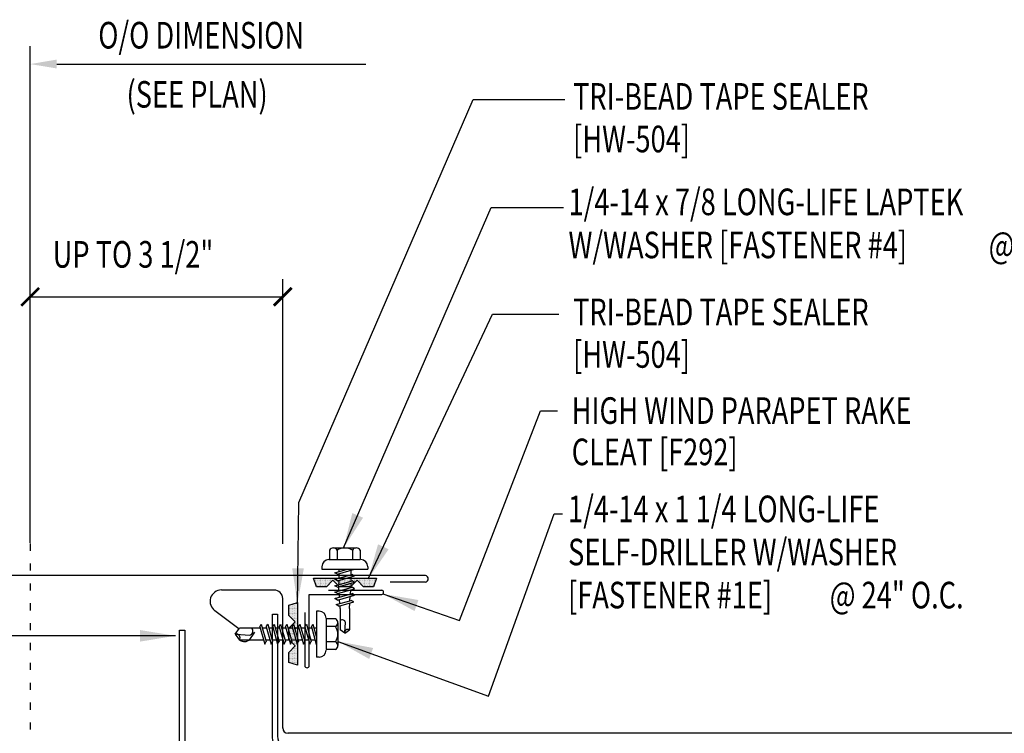
# Model space of a CAD drawing. Units: inches. Extents: x 3.9 to 44.8, y 11.1 to 38.9.
# Drawn here: x 17 to 30.9, y 28.8 to 38.9 of the extents above; entities that cross this region are included whole.
import ezdxf

# ---------------------------------------------------------------- set-up
doc = ezdxf.new("R2010")
doc.units = ezdxf.units.IN
doc.header["$MEASUREMENT"] = 0
doc.linetypes.add('ACAD_ISO07W100', pattern=[3, 0, -3])
for name, color, linetype in [('DIM', 2, 'Continuous'), ('FASTENER', 9, 'Continuous'), ('PANEL', 11, 'Continuous'), ('STLA', 10, 'Continuous'), ('TAPE', 8, 'Continuous'), ('TEXT', 2, 'Continuous'), ('TRIM', 6, 'Continuous')]:
    doc.layers.add(name, color=color, linetype=linetype)
doc.styles.add('TEXT1', font='ROMANS.shx', dxfattribs={"width": 0.75, "height": 0.375})
doc.dimstyles.new('DETAIL$7$7', dxfattribs={"dimscale": 4, "dimtxt": 0.375, "dimasz": 0.125, "dimexe": 0.0625, "dimexo": 0.125, "dimgap": 0.0625, "dimtad": 1, "dimdec": 4, "dimzin": 3, "dimdsep": 46, "dimlunit": 4, "dimtxsty": 'TEXT1', "dimblk": 'ARCHTICK', "dimcen": 0.0625, "dimclrd": 7, "dimclre": 7, "dimclrt": 2, "dimadec": 0, "dimazin": 0, "dimtfac": 0.59375, "dimtdec": 4, "dimtmove": 2, "dimatfit": 3, "dimfxl": 0, "dimfrac": 2, "dimtolj": 1, "dimtzin": 3, "dimarcsym": 0})

# ---------------------------------------------------------------- blocks, each defined once
blk = doc.blocks.new('*X2')
at = {"color": 0}
for p, q in [((-0.422, 0.141), (-0.422, 0.141)), ((-0.398, 0.141), (-0.398, 0.141)), ((-0.375, 0.141), (-0.375, 0.141)), ((-0.352, 0.141), (-0.352, 0.141)), ((-0.328, 0.141), (-0.328, 0.141)), ((-0.305, 0.141), (-0.305, 0.141)), ((-0.281, 0.141), (-0.281, 0.141)), ((-0.258, 0.141), (-0.258, 0.141)), ((-0.234, 0.141), (-0.234, 0.141)), ((-0.211, 0.141), (-0.211, 0.141)), ((-0.188, 0.141), (-0.188, 0.141)), ((-0.164, 0.141), (-0.164, 0.141)), ((-0.141, 0.141), (-0.141, 0.141)), ((-0.117, 0.141), (-0.117, 0.141)), ((-0.094, 0.141), (-0.094, 0.141)), ((-0.07, 0.141), (-0.07, 0.141)), ((-0.047, 0.141), (-0.047, 0.141)), ((-0.023, 0.141), (-0.023, 0.141)), ((0, 0.141), (0, 0.141)), ((0.023, 0.141), (0.023, 0.141)), ((0.047, 0.141), (0.047, 0.141)), ((0.07, 0.141), (0.07, 0.141)), ((0.094, 0.141), (0.094, 0.141)), ((0.117, 0.141), (0.117, 0.141)), ((0.141, 0.141), (0.141, 0.141)), ((0.164, 0.141), (0.164, 0.141)), ((0.188, 0.141), (0.188, 0.141)), ((0.211, 0.141), (0.211, 0.141)), ((0.234, 0.141), (0.234, 0.141)), ((0.258, 0.141), (0.258, 0.141)), ((0.281, 0.141), (0.281, 0.141)), ((0.305, 0.141), (0.305, 0.141)), ((0.328, 0.141), (0.328, 0.141)), ((0.352, 0.141), (0.352, 0.141)), ((0.375, 0.141), (0.375, 0.141)), ((0.398, 0.141), (0.398, 0.141)), ((0.422, 0.141), (0.422, 0.141)), ((-0.434, 0.135), (-0.434, 0.135)), ((-0.434, 0.123), (-0.434, 0.123)), ((-0.422, 0.129), (-0.422, 0.129)), ((-0.422, 0.117), (-0.422, 0.117)), ((-0.422, 0.105), (-0.422, 0.105)), ((-0.422, 0.094), (-0.422, 0.094)), ((-0.422, 0.082), (-0.422, 0.082)), ((-0.41, 0.135), (-0.41, 0.135)), ((-0.41, 0.123), (-0.41, 0.123)), ((-0.41, 0.111), (-0.41, 0.111)), ((-0.41, 0.1), (-0.41, 0.1)), ((-0.41, 0.088), (-0.41, 0.088)), ((-0.41, 0.076), (-0.41, 0.076)), ((-0.41, 0.064), (-0.41, 0.064)), ((-0.41, 0.053), (-0.41, 0.053)), ((-0.41, 0.041), (-0.41, 0.041)), ((-0.398, 0.129), (-0.398, 0.129)), ((-0.398, 0.117), (-0.398, 0.117)), ((-0.398, 0.105), (-0.398, 0.105)), ((-0.398, 0.094), (-0.398, 0.094)), ((-0.398, 0.082), (-0.398, 0.082)), ((-0.398, 0.07), (-0.398, 0.07)), ((-0.398, 0.059), (-0.398, 0.059)), ((-0.398, 0.047), (-0.398, 0.047)), ((-0.398, 0.035), (-0.398, 0.035)), ((-0.398, 0.023), (-0.398, 0.023)), ((-0.387, 0.135), (-0.387, 0.135)), ((-0.387, 0.123), (-0.387, 0.123)), ((-0.387, 0.111), (-0.387, 0.111)), ((-0.387, 0.1), (-0.387, 0.1)), ((-0.387, 0.088), (-0.387, 0.088)), ((-0.387, 0.076), (-0.387, 0.076)), ((-0.387, 0.064), (-0.387, 0.064)), ((-0.387, 0.053), (-0.387, 0.053)), ((-0.387, 0.041), (-0.387, 0.041)), ((-0.387, 0.029), (-0.387, 0.029)), ((-0.375, 0.129), (-0.375, 0.129)), ((-0.375, 0.117), (-0.375, 0.117)), ((-0.375, 0.105), (-0.375, 0.105)), ((-0.375, 0.094), (-0.375, 0.094)), ((-0.375, 0.082), (-0.375, 0.082)), ((-0.375, 0.07), (-0.375, 0.07)), ((-0.375, 0.059), (-0.375, 0.059)), ((-0.375, 0.047), (-0.375, 0.047)), ((-0.375, 0.035), (-0.375, 0.035)), ((-0.375, 0.023), (-0.375, 0.023)), ((-0.363, 0.135), (-0.363, 0.135)), ((-0.363, 0.123), (-0.363, 0.123)), ((-0.363, 0.111), (-0.363, 0.111)), ((-0.363, 0.1), (-0.363, 0.1)), ((-0.363, 0.088), (-0.363, 0.088)), ((-0.363, 0.076), (-0.363, 0.076)), ((-0.363, 0.064), (-0.363, 0.064)), ((-0.363, 0.053), (-0.363, 0.053)), ((-0.363, 0.041), (-0.363, 0.041)), ((-0.363, 0.029), (-0.363, 0.029)), ((-0.352, 0.129), (-0.352, 0.129)), ((-0.352, 0.117), (-0.352, 0.117)), ((-0.352, 0.105), (-0.352, 0.105)), ((-0.352, 0.094), (-0.352, 0.094)), ((-0.352, 0.082), (-0.352, 0.082)), ((-0.352, 0.07), (-0.352, 0.07)), ((-0.352, 0.059), (-0.352, 0.059)), ((-0.352, 0.047), (-0.352, 0.047)), ((-0.352, 0.035), (-0.352, 0.035)), ((-0.352, 0.023), (-0.352, 0.023)), ((-0.34, 0.135), (-0.34, 0.135)), ((-0.34, 0.123), (-0.34, 0.123)), ((-0.34, 0.111), (-0.34, 0.111)), ((-0.34, 0.1), (-0.34, 0.1)), ((-0.34, 0.088), (-0.34, 0.088)), ((-0.34, 0.076), (-0.34, 0.076)), ((-0.34, 0.064), (-0.34, 0.064)), ((-0.34, 0.053), (-0.34, 0.053)), ((-0.34, 0.041), (-0.34, 0.041)), ((-0.34, 0.029), (-0.34, 0.029)), ((-0.328, 0.129), (-0.328, 0.129)), ((-0.328, 0.117), (-0.328, 0.117)), ((-0.328, 0.105), (-0.328, 0.105)), ((-0.328, 0.094), (-0.328, 0.094)), ((-0.328, 0.082), (-0.328, 0.082)), ((-0.328, 0.07), (-0.328, 0.07)), ((-0.328, 0.059), (-0.328, 0.059)), ((-0.328, 0.047), (-0.328, 0.047)), ((-0.328, 0.035), (-0.328, 0.035)), ((-0.328, 0.023), (-0.328, 0.023)), ((-0.316, 0.135), (-0.316, 0.135)), ((-0.316, 0.123), (-0.316, 0.123)), ((-0.316, 0.111), (-0.316, 0.111)), ((-0.316, 0.1), (-0.316, 0.1)), ((-0.316, 0.088), (-0.316, 0.088)), ((-0.316, 0.076), (-0.316, 0.076)), ((-0.316, 0.064), (-0.316, 0.064)), ((-0.316, 0.053), (-0.316, 0.053)), ((-0.316, 0.041), (-0.316, 0.041)), ((-0.316, 0.029), (-0.316, 0.029)), ((-0.305, 0.129), (-0.305, 0.129)), ((-0.305, 0.117), (-0.305, 0.117)), ((-0.305, 0.105), (-0.305, 0.105)), ((-0.305, 0.094), (-0.305, 0.094)), ((-0.305, 0.082), (-0.305, 0.082)), ((-0.305, 0.07), (-0.305, 0.07)), ((-0.305, 0.059), (-0.305, 0.059)), ((-0.305, 0.047), (-0.305, 0.047)), ((-0.305, 0.035), (-0.305, 0.035)), ((-0.305, 0.023), (-0.305, 0.023)), ((-0.293, 0.135), (-0.293, 0.135)), ((-0.293, 0.123), (-0.293, 0.123)), ((-0.293, 0.111), (-0.293, 0.111)), ((-0.293, 0.1), (-0.293, 0.1)), ((-0.293, 0.088), (-0.293, 0.088)), ((-0.293, 0.076), (-0.293, 0.076)), ((-0.293, 0.064), (-0.293, 0.064)), ((-0.293, 0.053), (-0.293, 0.053)), ((-0.293, 0.041), (-0.293, 0.041)), ((-0.293, 0.029), (-0.293, 0.029)), ((-0.281, 0.129), (-0.281, 0.129)), ((-0.281, 0.117), (-0.281, 0.117)), ((-0.281, 0.105), (-0.281, 0.105)), ((-0.281, 0.094), (-0.281, 0.094)), ((-0.281, 0.082), (-0.281, 0.082)), ((-0.281, 0.07), (-0.281, 0.07)), ((-0.281, 0.059), (-0.281, 0.059)), ((-0.281, 0.047), (-0.281, 0.047)), ((-0.281, 0.035), (-0.281, 0.035)), ((-0.281, 0.023), (-0.281, 0.023)), ((-0.27, 0.135), (-0.27, 0.135)), ((-0.27, 0.123), (-0.27, 0.123)), ((-0.27, 0.111), (-0.27, 0.111)), ((-0.27, 0.1), (-0.27, 0.1)), ((-0.27, 0.088), (-0.27, 0.088)), ((-0.27, 0.076), (-0.27, 0.076)), ((-0.27, 0.064), (-0.27, 0.064)), ((-0.27, 0.053), (-0.27, 0.053)), ((-0.27, 0.041), (-0.27, 0.041)), ((-0.27, 0.029), (-0.27, 0.029)), ((-0.258, 0.129), (-0.258, 0.129)), ((-0.258, 0.117), (-0.258, 0.117)), ((-0.258, 0.105), (-0.258, 0.105)), ((-0.258, 0.094), (-0.258, 0.094)), ((-0.258, 0.082), (-0.258, 0.082)), ((-0.258, 0.07), (-0.258, 0.07)), ((-0.258, 0.059), (-0.258, 0.059)), ((-0.258, 0.047), (-0.258, 0.047)), ((-0.258, 0.035), (-0.258, 0.035)), ((-0.258, 0.023), (-0.258, 0.023)), ((-0.246, 0.135), (-0.246, 0.135)), ((-0.246, 0.123), (-0.246, 0.123)), ((-0.246, 0.111), (-0.246, 0.111)), ((-0.246, 0.1), (-0.246, 0.1)), ((-0.246, 0.088), (-0.246, 0.088)), ((-0.246, 0.076), (-0.246, 0.076)), ((-0.246, 0.064), (-0.246, 0.064)), ((-0.246, 0.053), (-0.246, 0.053)), ((-0.246, 0.041), (-0.246, 0.041)), ((-0.234, 0.129), (-0.234, 0.129)), ((-0.234, 0.117), (-0.234, 0.117)), ((-0.234, 0.105), (-0.234, 0.105)), ((-0.234, 0.094), (-0.234, 0.094)), ((-0.234, 0.082), (-0.234, 0.082)), ((-0.234, 0.07), (-0.234, 0.07)), ((-0.234, 0.059), (-0.234, 0.059)), ((-0.234, 0.047), (-0.234, 0.047)), ((-0.223, 0.135), (-0.223, 0.135)), ((-0.223, 0.123), (-0.223, 0.123)), ((-0.223, 0.111), (-0.223, 0.111)), ((-0.223, 0.1), (-0.223, 0.1)), ((-0.223, 0.088), (-0.223, 0.088)), ((-0.223, 0.076), (-0.223, 0.076)), ((-0.223, 0.064), (-0.223, 0.064)), ((-0.211, 0.129), (-0.211, 0.129)), ((-0.211, 0.117), (-0.211, 0.117)), ((-0.211, 0.105), (-0.211, 0.105)), ((-0.211, 0.094), (-0.211, 0.094)), ((-0.211, 0.082), (-0.211, 0.082)), ((-0.211, 0.07), (-0.211, 0.07)), ((-0.199, 0.135), (-0.199, 0.135)), ((-0.199, 0.123), (-0.199, 0.123)), ((-0.199, 0.111), (-0.199, 0.111)), ((-0.199, 0.1), (-0.199, 0.1)), ((-0.199, 0.088), (-0.199, 0.088)), ((-0.188, 0.129), (-0.188, 0.129)), ((-0.188, 0.117), (-0.188, 0.117)), ((-0.188, 0.105), (-0.188, 0.105)), ((-0.188, 0.094), (-0.188, 0.094)), ((-0.176, 0.135), (-0.176, 0.135)), ((-0.176, 0.123), (-0.176, 0.123)), ((-0.176, 0.111), (-0.176, 0.111)), ((-0.164, 0.129), (-0.164, 0.129)), ((-0.164, 0.117), (-0.164, 0.117)), ((-0.164, 0.105), (-0.164, 0.105)), ((-0.152, 0.135), (-0.152, 0.135)), ((-0.152, 0.123), (-0.152, 0.123)), ((-0.152, 0.111), (-0.152, 0.111)), ((-0.152, 0.1), (-0.152, 0.1)), ((-0.141, 0.129), (-0.141, 0.129)), ((-0.141, 0.117), (-0.141, 0.117)), ((-0.141, 0.105), (-0.141, 0.105)), ((-0.141, 0.094), (-0.141, 0.094)), ((-0.141, 0.082), (-0.141, 0.082)), ((-0.129, 0.135), (-0.129, 0.135)), ((-0.129, 0.123), (-0.129, 0.123)), ((-0.129, 0.111), (-0.129, 0.111)), ((-0.129, 0.1), (-0.129, 0.1)), ((-0.129, 0.088), (-0.129, 0.088)), ((-0.129, 0.076), (-0.129, 0.076)), ((-0.117, 0.129), (-0.117, 0.129)), ((-0.117, 0.117), (-0.117, 0.117)), ((-0.117, 0.105), (-0.117, 0.105)), ((-0.117, 0.094), (-0.117, 0.094)), ((-0.117, 0.082), (-0.117, 0.082)), ((-0.117, 0.07), (-0.117, 0.07)), ((-0.117, 0.059), (-0.117, 0.059)), ((-0.105, 0.135), (-0.105, 0.135)), ((-0.105, 0.123), (-0.105, 0.123)), ((-0.105, 0.111), (-0.105, 0.111)), ((-0.105, 0.1), (-0.105, 0.1)), ((-0.105, 0.088), (-0.105, 0.088)), ((-0.105, 0.076), (-0.105, 0.076)), ((-0.105, 0.064), (-0.105, 0.064)), ((-0.105, 0.053), (-0.105, 0.053)), ((-0.094, 0.129), (-0.094, 0.129)), ((-0.094, 0.117), (-0.094, 0.117)), ((-0.094, 0.105), (-0.094, 0.105)), ((-0.094, 0.094), (-0.094, 0.094)), ((-0.094, 0.082), (-0.094, 0.082)), ((-0.094, 0.07), (-0.094, 0.07)), ((-0.094, 0.059), (-0.094, 0.059)), ((-0.094, 0.047), (-0.094, 0.047)), ((-0.094, 0.035), (-0.094, 0.035)), ((-0.082, 0.135), (-0.082, 0.135)), ((-0.082, 0.123), (-0.082, 0.123)), ((-0.082, 0.111), (-0.082, 0.111)), ((-0.082, 0.1), (-0.082, 0.1)), ((-0.082, 0.088), (-0.082, 0.088)), ((-0.082, 0.076), (-0.082, 0.076)), ((-0.082, 0.064), (-0.082, 0.064)), ((-0.082, 0.053), (-0.082, 0.053)), ((-0.082, 0.041), (-0.082, 0.041)), ((-0.082, 0.029), (-0.082, 0.029)), ((-0.07, 0.129), (-0.07, 0.129)), ((-0.07, 0.117), (-0.07, 0.117)), ((-0.07, 0.105), (-0.07, 0.105)), ((-0.07, 0.094), (-0.07, 0.094)), ((-0.07, 0.082), (-0.07, 0.082)), ((-0.07, 0.07), (-0.07, 0.07)), ((-0.07, 0.059), (-0.07, 0.059)), ((-0.07, 0.047), (-0.07, 0.047)), ((-0.07, 0.035), (-0.07, 0.035)), ((-0.07, 0.023), (-0.07, 0.023)), ((-0.059, 0.135), (-0.059, 0.135)), ((-0.059, 0.123), (-0.059, 0.123)), ((-0.059, 0.111), (-0.059, 0.111)), ((-0.059, 0.1), (-0.059, 0.1)), ((-0.059, 0.088), (-0.059, 0.088)), ((-0.059, 0.076), (-0.059, 0.076)), ((-0.059, 0.064), (-0.059, 0.064)), ((-0.059, 0.053), (-0.059, 0.053)), ((-0.059, 0.041), (-0.059, 0.041)), ((-0.059, 0.029), (-0.059, 0.029)), ((-0.047, 0.129), (-0.047, 0.129)), ((-0.047, 0.117), (-0.047, 0.117)), ((-0.047, 0.105), (-0.047, 0.105)), ((-0.047, 0.094), (-0.047, 0.094)), ((-0.047, 0.082), (-0.047, 0.082)), ((-0.047, 0.07), (-0.047, 0.07)), ((-0.047, 0.059), (-0.047, 0.059)), ((-0.047, 0.047), (-0.047, 0.047)), ((-0.047, 0.035), (-0.047, 0.035)), ((-0.047, 0.023), (-0.047, 0.023)), ((-0.035, 0.135), (-0.035, 0.135)), ((-0.035, 0.123), (-0.035, 0.123)), ((-0.035, 0.111), (-0.035, 0.111)), ((-0.035, 0.1), (-0.035, 0.1)), ((-0.035, 0.088), (-0.035, 0.088)), ((-0.035, 0.076), (-0.035, 0.076)), ((-0.035, 0.064), (-0.035, 0.064)), ((-0.035, 0.053), (-0.035, 0.053)), ((-0.035, 0.041), (-0.035, 0.041)), ((-0.035, 0.029), (-0.035, 0.029)), ((-0.023, 0.129), (-0.023, 0.129)), ((-0.023, 0.117), (-0.023, 0.117)), ((-0.023, 0.105), (-0.023, 0.105)), ((-0.023, 0.094), (-0.023, 0.094)), ((-0.023, 0.082), (-0.023, 0.082)), ((-0.023, 0.07), (-0.023, 0.07)), ((-0.023, 0.059), (-0.023, 0.059)), ((-0.023, 0.047), (-0.023, 0.047)), ((-0.023, 0.035), (-0.023, 0.035)), ((-0.023, 0.023), (-0.023, 0.023)), ((-0.012, 0.135), (-0.012, 0.135)), ((-0.012, 0.123), (-0.012, 0.123)), ((-0.012, 0.111), (-0.012, 0.111)), ((-0.012, 0.1), (-0.012, 0.1)), ((-0.012, 0.088), (-0.012, 0.088)), ((-0.012, 0.076), (-0.012, 0.076)), ((-0.012, 0.064), (-0.012, 0.064)), ((-0.012, 0.053), (-0.012, 0.053)), ((-0.012, 0.041), (-0.012, 0.041)), ((-0.012, 0.029), (-0.012, 0.029)), ((0, 0.129), (0, 0.129)), ((0, 0.117), (0, 0.117)), ((0, 0.105), (0, 0.105)), ((0, 0.094), (0, 0.094)), ((0, 0.082), (0, 0.082)), ((0, 0.07), (0, 0.07)), ((0, 0.059), (0, 0.059)), ((0, 0.047), (0, 0.047)), ((0, 0.035), (0, 0.035)), ((0, 0.023), (0, 0.023)), ((0.012, 0.135), (0.012, 0.135)), ((0.012, 0.123), (0.012, 0.123)), ((0.012, 0.111), (0.012, 0.111)), ((0.012, 0.1), (0.012, 0.1)), ((0.012, 0.088), (0.012, 0.088)), ((0.012, 0.076), (0.012, 0.076)), ((0.012, 0.064), (0.012, 0.064)), ((0.012, 0.053), (0.012, 0.053)), ((0.012, 0.041), (0.012, 0.041)), ((0.012, 0.029), (0.012, 0.029)), ((0.023, 0.129), (0.023, 0.129)), ((0.023, 0.117), (0.023, 0.117)), ((0.023, 0.105), (0.023, 0.105)), ((0.023, 0.094), (0.023, 0.094)), ((0.023, 0.082), (0.023, 0.082)), ((0.023, 0.07), (0.023, 0.07)), ((0.023, 0.059), (0.023, 0.059)), ((0.023, 0.047), (0.023, 0.047)), ((0.023, 0.035), (0.023, 0.035)), ((0.023, 0.023), (0.023, 0.023)), ((0.035, 0.135), (0.035, 0.135)), ((0.035, 0.123), (0.035, 0.123)), ((0.035, 0.111), (0.035, 0.111)), ((0.035, 0.1), (0.035, 0.1)), ((0.035, 0.088), (0.035, 0.088)), ((0.035, 0.076), (0.035, 0.076)), ((0.035, 0.064), (0.035, 0.064)), ((0.035, 0.053), (0.035, 0.053)), ((0.035, 0.041), (0.035, 0.041)), ((0.035, 0.029), (0.035, 0.029)), ((0.047, 0.129), (0.047, 0.129)), ((0.047, 0.117), (0.047, 0.117)), ((0.047, 0.105), (0.047, 0.105)), ((0.047, 0.094), (0.047, 0.094)), ((0.047, 0.082), (0.047, 0.082)), ((0.047, 0.07), (0.047, 0.07)), ((0.047, 0.059), (0.047, 0.059)), ((0.047, 0.047), (0.047, 0.047)), ((0.047, 0.035), (0.047, 0.035)), ((0.047, 0.023), (0.047, 0.023)), ((0.059, 0.135), (0.059, 0.135)), ((0.059, 0.123), (0.059, 0.123)), ((0.059, 0.111), (0.059, 0.111)), ((0.059, 0.1), (0.059, 0.1)), ((0.059, 0.088), (0.059, 0.088)), ((0.059, 0.076), (0.059, 0.076)), ((0.059, 0.064), (0.059, 0.064)), ((0.059, 0.053), (0.059, 0.053)), ((0.059, 0.041), (0.059, 0.041)), ((0.059, 0.029), (0.059, 0.029)), ((0.07, 0.129), (0.07, 0.129)), ((0.07, 0.117), (0.07, 0.117)), ((0.07, 0.105), (0.07, 0.105)), ((0.07, 0.094), (0.07, 0.094)), ((0.07, 0.082), (0.07, 0.082)), ((0.07, 0.07), (0.07, 0.07)), ((0.07, 0.059), (0.07, 0.059)), ((0.07, 0.047), (0.07, 0.047)), ((0.07, 0.035), (0.07, 0.035)), ((0.07, 0.023), (0.07, 0.023)), ((0.082, 0.135), (0.082, 0.135)), ((0.082, 0.123), (0.082, 0.123)), ((0.082, 0.111), (0.082, 0.111)), ((0.082, 0.1), (0.082, 0.1)), ((0.082, 0.088), (0.082, 0.088)), ((0.082, 0.076), (0.082, 0.076)), ((0.082, 0.064), (0.082, 0.064)), ((0.082, 0.053), (0.082, 0.053)), ((0.082, 0.041), (0.082, 0.041)), ((0.082, 0.029), (0.082, 0.029)), ((0.094, 0.129), (0.094, 0.129)), ((0.094, 0.117), (0.094, 0.117)), ((0.094, 0.105), (0.094, 0.105)), ((0.094, 0.094), (0.094, 0.094)), ((0.094, 0.082), (0.094, 0.082)), ((0.094, 0.07), (0.094, 0.07)), ((0.094, 0.059), (0.094, 0.059)), ((0.094, 0.047), (0.094, 0.047)), ((0.094, 0.035), (0.094, 0.035)), ((0.105, 0.135), (0.105, 0.135)), ((0.105, 0.123), (0.105, 0.123)), ((0.105, 0.111), (0.105, 0.111)), ((0.105, 0.1), (0.105, 0.1)), ((0.105, 0.088), (0.105, 0.088)), ((0.105, 0.076), (0.105, 0.076)), ((0.105, 0.064), (0.105, 0.064)), ((0.105, 0.053), (0.105, 0.053)), ((0.117, 0.129), (0.117, 0.129)), ((0.117, 0.117), (0.117, 0.117)), ((0.117, 0.105), (0.117, 0.105)), ((0.117, 0.094), (0.117, 0.094)), ((0.117, 0.082), (0.117, 0.082)), ((0.117, 0.07), (0.117, 0.07)), ((0.117, 0.059), (0.117, 0.059)), ((0.129, 0.135), (0.129, 0.135)), ((0.129, 0.123), (0.129, 0.123)), ((0.129, 0.111), (0.129, 0.111)), ((0.129, 0.1), (0.129, 0.1)), ((0.129, 0.088), (0.129, 0.088)), ((0.129, 0.076), (0.129, 0.076)), ((0.141, 0.129), (0.141, 0.129)), ((0.141, 0.117), (0.141, 0.117)), ((0.141, 0.105), (0.141, 0.105)), ((0.141, 0.094), (0.141, 0.094)), ((0.141, 0.082), (0.141, 0.082)), ((0.152, 0.135), (0.152, 0.135)), ((0.152, 0.123), (0.152, 0.123)), ((0.152, 0.111), (0.152, 0.111)), ((0.152, 0.1), (0.152, 0.1)), ((0.164, 0.129), (0.164, 0.129)), ((0.164, 0.117), (0.164, 0.117)), ((0.164, 0.105), (0.164, 0.105)), ((0.176, 0.135), (0.176, 0.135)), ((0.176, 0.123), (0.176, 0.123)), ((0.176, 0.111), (0.176, 0.111)), ((0.188, 0.129), (0.188, 0.129)), ((0.188, 0.117), (0.188, 0.117)), ((0.188, 0.105), (0.188, 0.105)), ((0.188, 0.094), (0.188, 0.094)), ((0.199, 0.135), (0.199, 0.135)), ((0.199, 0.123), (0.199, 0.123)), ((0.199, 0.111), (0.199, 0.111)), ((0.199, 0.1), (0.199, 0.1)), ((0.199, 0.088), (0.199, 0.088)), ((0.211, 0.129), (0.211, 0.129)), ((0.211, 0.117), (0.211, 0.117)), ((0.211, 0.105), (0.211, 0.105)), ((0.211, 0.094), (0.211, 0.094)), ((0.211, 0.082), (0.211, 0.082)), ((0.211, 0.07), (0.211, 0.07)), ((0.223, 0.135), (0.223, 0.135)), ((0.223, 0.123), (0.223, 0.123)), ((0.223, 0.111), (0.223, 0.111)), ((0.223, 0.1), (0.223, 0.1)), ((0.223, 0.088), (0.223, 0.088)), ((0.223, 0.076), (0.223, 0.076)), ((0.223, 0.064), (0.223, 0.064)), ((0.234, 0.129), (0.234, 0.129)), ((0.234, 0.117), (0.234, 0.117)), ((0.234, 0.105), (0.234, 0.105)), ((0.234, 0.094), (0.234, 0.094)), ((0.234, 0.082), (0.234, 0.082)), ((0.234, 0.07), (0.234, 0.07)), ((0.234, 0.059), (0.234, 0.059)), ((0.234, 0.047), (0.234, 0.047)), ((0.246, 0.135), (0.246, 0.135)), ((0.246, 0.123), (0.246, 0.123)), ((0.246, 0.111), (0.246, 0.111)), ((0.246, 0.1), (0.246, 0.1)), ((0.246, 0.088), (0.246, 0.088)), ((0.246, 0.076), (0.246, 0.076)), ((0.246, 0.064), (0.246, 0.064)), ((0.246, 0.053), (0.246, 0.053)), ((0.246, 0.041), (0.246, 0.041)), ((0.258, 0.129), (0.258, 0.129)), ((0.258, 0.117), (0.258, 0.117)), ((0.258, 0.105), (0.258, 0.105)), ((0.258, 0.094), (0.258, 0.094)), ((0.258, 0.082), (0.258, 0.082)), ((0.258, 0.07), (0.258, 0.07)), ((0.258, 0.059), (0.258, 0.059)), ((0.258, 0.047), (0.258, 0.047)), ((0.258, 0.035), (0.258, 0.035)), ((0.258, 0.023), (0.258, 0.023)), ((0.27, 0.135), (0.27, 0.135)), ((0.27, 0.123), (0.27, 0.123)), ((0.27, 0.111), (0.27, 0.111)), ((0.27, 0.1), (0.27, 0.1)), ((0.27, 0.088), (0.27, 0.088)), ((0.27, 0.076), (0.27, 0.076)), ((0.27, 0.064), (0.27, 0.064)), ((0.27, 0.053), (0.27, 0.053)), ((0.27, 0.041), (0.27, 0.041)), ((0.27, 0.029), (0.27, 0.029)), ((0.281, 0.129), (0.281, 0.129)), ((0.281, 0.117), (0.281, 0.117)), ((0.281, 0.105), (0.281, 0.105)), ((0.281, 0.094), (0.281, 0.094)), ((0.281, 0.082), (0.281, 0.082)), ((0.281, 0.07), (0.281, 0.07)), ((0.281, 0.059), (0.281, 0.059)), ((0.281, 0.047), (0.281, 0.047)), ((0.281, 0.035), (0.281, 0.035)), ((0.281, 0.023), (0.281, 0.023)), ((0.293, 0.135), (0.293, 0.135)), ((0.293, 0.123), (0.293, 0.123)), ((0.293, 0.111), (0.293, 0.111)), ((0.293, 0.1), (0.293, 0.1)), ((0.293, 0.088), (0.293, 0.088)), ((0.293, 0.076), (0.293, 0.076)), ((0.293, 0.064), (0.293, 0.064)), ((0.293, 0.053), (0.293, 0.053)), ((0.293, 0.041), (0.293, 0.041)), ((0.293, 0.029), (0.293, 0.029)), ((0.305, 0.129), (0.305, 0.129)), ((0.305, 0.117), (0.305, 0.117)), ((0.305, 0.105), (0.305, 0.105)), ((0.305, 0.094), (0.305, 0.094)), ((0.305, 0.082), (0.305, 0.082)), ((0.305, 0.07), (0.305, 0.07)), ((0.305, 0.059), (0.305, 0.059)), ((0.305, 0.047), (0.305, 0.047)), ((0.305, 0.035), (0.305, 0.035)), ((0.305, 0.023), (0.305, 0.023)), ((0.316, 0.135), (0.316, 0.135)), ((0.316, 0.123), (0.316, 0.123)), ((0.316, 0.111), (0.316, 0.111)), ((0.316, 0.1), (0.316, 0.1)), ((0.316, 0.088), (0.316, 0.088)), ((0.316, 0.076), (0.316, 0.076)), ((0.316, 0.064), (0.316, 0.064)), ((0.316, 0.053), (0.316, 0.053)), ((0.316, 0.041), (0.316, 0.041)), ((0.316, 0.029), (0.316, 0.029)), ((0.328, 0.129), (0.328, 0.129)), ((0.328, 0.117), (0.328, 0.117)), ((0.328, 0.105), (0.328, 0.105)), ((0.328, 0.094), (0.328, 0.094)), ((0.328, 0.082), (0.328, 0.082)), ((0.328, 0.07), (0.328, 0.07)), ((0.328, 0.059), (0.328, 0.059)), ((0.328, 0.047), (0.328, 0.047)), ((0.328, 0.035), (0.328, 0.035)), ((0.328, 0.023), (0.328, 0.023)), ((0.34, 0.135), (0.34, 0.135)), ((0.34, 0.123), (0.34, 0.123)), ((0.34, 0.111), (0.34, 0.111)), ((0.34, 0.1), (0.34, 0.1)), ((0.34, 0.088), (0.34, 0.088)), ((0.34, 0.076), (0.34, 0.076)), ((0.34, 0.064), (0.34, 0.064)), ((0.34, 0.053), (0.34, 0.053)), ((0.34, 0.041), (0.34, 0.041)), ((0.34, 0.029), (0.34, 0.029)), ((0.352, 0.129), (0.352, 0.129)), ((0.352, 0.117), (0.352, 0.117)), ((0.352, 0.105), (0.352, 0.105)), ((0.352, 0.094), (0.352, 0.094)), ((0.352, 0.082), (0.352, 0.082)), ((0.352, 0.07), (0.352, 0.07)), ((0.352, 0.059), (0.352, 0.059)), ((0.352, 0.047), (0.352, 0.047)), ((0.352, 0.035), (0.352, 0.035)), ((0.352, 0.023), (0.352, 0.023)), ((0.363, 0.135), (0.363, 0.135)), ((0.363, 0.123), (0.363, 0.123)), ((0.363, 0.111), (0.363, 0.111)), ((0.363, 0.1), (0.363, 0.1)), ((0.363, 0.088), (0.363, 0.088)), ((0.363, 0.076), (0.363, 0.076)), ((0.363, 0.064), (0.363, 0.064)), ((0.363, 0.053), (0.363, 0.053)), ((0.363, 0.041), (0.363, 0.041)), ((0.363, 0.029), (0.363, 0.029)), ((0.375, 0.129), (0.375, 0.129)), ((0.375, 0.117), (0.375, 0.117)), ((0.375, 0.105), (0.375, 0.105)), ((0.375, 0.094), (0.375, 0.094)), ((0.375, 0.082), (0.375, 0.082)), ((0.375, 0.07), (0.375, 0.07)), ((0.375, 0.059), (0.375, 0.059)), ((0.375, 0.047), (0.375, 0.047)), ((0.375, 0.035), (0.375, 0.035)), ((0.375, 0.023), (0.375, 0.023)), ((0.387, 0.135), (0.387, 0.135)), ((0.387, 0.123), (0.387, 0.123)), ((0.387, 0.111), (0.387, 0.111)), ((0.387, 0.1), (0.387, 0.1)), ((0.387, 0.088), (0.387, 0.088)), ((0.387, 0.076), (0.387, 0.076)), ((0.387, 0.064), (0.387, 0.064)), ((0.387, 0.053), (0.387, 0.053)), ((0.387, 0.041), (0.387, 0.041)), ((0.387, 0.029), (0.387, 0.029)), ((0.398, 0.129), (0.398, 0.129)), ((0.398, 0.117), (0.398, 0.117)), ((0.398, 0.105), (0.398, 0.105)), ((0.398, 0.094), (0.398, 0.094)), ((0.398, 0.082), (0.398, 0.082)), ((0.398, 0.07), (0.398, 0.07)), ((0.398, 0.059), (0.398, 0.059)), ((0.398, 0.047), (0.398, 0.047)), ((0.398, 0.035), (0.398, 0.035)), ((0.398, 0.023), (0.398, 0.023)), ((0.41, 0.135), (0.41, 0.135)), ((0.41, 0.123), (0.41, 0.123)), ((0.41, 0.111), (0.41, 0.111)), ((0.41, 0.1), (0.41, 0.1)), ((0.41, 0.088), (0.41, 0.088)), ((0.41, 0.076), (0.41, 0.076)), ((0.41, 0.064), (0.41, 0.064)), ((0.41, 0.053), (0.41, 0.053)), ((0.41, 0.041), (0.41, 0.041)), ((0.422, 0.129), (0.422, 0.129)), ((0.422, 0.117), (0.422, 0.117)), ((0.422, 0.105), (0.422, 0.105)), ((0.422, 0.094), (0.422, 0.094)), ((0.422, 0.082), (0.422, 0.082)), ((0.434, 0.135), (0.434, 0.135)), ((0.434, 0.123), (0.434, 0.123))]:
    blk.add_line(p, q, dxfattribs=at)
blk = doc.blocks.new('MB_DBTAP')
at = {"layer": 'TAPE', "color": 9}
blk.add_lwpolyline([(-0.403, 0.018), (-0.442, 0.141), (0.442, 0.141), (0.403, 0.018), (0.26, 0.018), (0.17, 0.109), (0.079, 0.018), (0, 0.018), (-0.079, 0.018), (-0.17, 0.109), (-0.26, 0.018)], close=True, dxfattribs=at)
at = {"layer": 'TAPE', "color": 251}
blk.add_blockref('*X2', (0, 0), dxfattribs=at)
blk = doc.blocks.new('MB_DW3')
at = {"layer": 'FASTENER'}
for p, q in [((-0.215, 0.305), (-0.215, 0.171)), ((-0.161, 0.337), (0.161, 0.337)), ((-0.107, 0.305), (-0.107, 0.171)), ((0.107, 0.305), (0.107, 0.171)), ((0.215, 0.305), (0.215, 0.171)), ((-0.224, 0.171), (0.215, 0.171)), ((-0.324, 0.071), (-0.324, 0.037)), ((-0.324, 0.037), (0.324, 0.037)), ((-0.139, -0.016), (0.046, 0.037)), ((-0.104, -0.036), (0.139, 0.033)), ((-0.086, 0.037), (0.086, 0.037)), ((-0.086, 0.037), (-0.086, -0.001)), ((0.086, 0.037), (0.133, 0.037)), ((0.086, 0.018), (0.086, -0.042)), ((0.139, 0.033), (0.133, 0.037)), ((0.324, 0.071), (0.324, 0.037)), ((-0.104, -0.036), (-0.139, -0.016)), ((-0.139, -0.107), (0.104, -0.038)), ((-0.104, -0.127), (-0.139, -0.107)), ((-0.139, -0.198), (0.104, -0.128)), ((-0.104, -0.127), (0.139, -0.058)), ((-0.086, -0.031), (-0.086, -0.092)), ((-0.086, -0.122), (-0.086, -0.183)), ((0.086, -0.073), (0.086, -0.133)), ((0.139, -0.058), (0.104, -0.038)), ((0.139, -0.149), (0.104, -0.128)), ((-0.104, -0.218), (-0.139, -0.198)), ((-0.139, -0.289), (0.104, -0.219)), ((-0.104, -0.218), (0.139, -0.149)), ((-0.104, -0.309), (0.139, -0.239)), ((-0.086, -0.213), (-0.086, -0.274)), ((0.086, -0.164), (0.086, -0.224)), ((0.086, -0.255), (0.086, -0.315)), ((0.139, -0.239), (0.104, -0.219)), ((-0.104, -0.309), (-0.139, -0.289)), ((-0.139, -0.38), (0.104, -0.31)), ((-0.104, -0.4), (-0.139, -0.38)), ((-0.139, -0.47), (0.104, -0.401)), ((-0.104, -0.4), (0.139, -0.33)), ((-0.086, -0.304), (-0.086, -0.364)), ((-0.086, -0.395), (-0.086, -0.455)), ((0.086, -0.345), (0.086, -0.406)), ((0.139, -0.33), (0.104, -0.31)), ((0.139, -0.421), (0.104, -0.401)), ((-0.104, -0.491), (-0.139, -0.47)), ((-0.139, -0.561), (0.104, -0.492)), ((-0.104, -0.491), (0.139, -0.421)), ((-0.104, -0.581), (0.139, -0.512)), ((-0.086, -0.486), (-0.086, -0.546)), ((0.086, -0.436), (0.086, -0.497)), ((0.086, -0.527), (0.086, -0.588)), ((0.139, -0.512), (0.104, -0.492)), ((-0.104, -0.581), (-0.139, -0.561)), ((-0.139, -0.652), (0.104, -0.583)), ((-0.104, -0.672), (-0.139, -0.652)), ((-0.139, -0.743), (0.104, -0.674)), ((-0.104, -0.672), (0.139, -0.603)), ((-0.086, -0.577), (-0.086, -0.637)), ((-0.086, -0.667), (-0.086, -0.728)), ((0.086, -0.618), (0.086, -0.679)), ((0.139, -0.603), (0.104, -0.583)), ((0.139, -0.694), (0.104, -0.674)), ((-0.104, -0.763), (-0.139, -0.743)), ((-0.104, -0.763), (0.139, -0.694)), ((-0.086, -0.758), (-0.086, -1.05)), ((0.086, -0.709), (0.086, -1.05)), ((-0.002, -1.095), (0.014, -0.909)), ((0, -1.111), (-0.086, -1.05)), ((0, -1.111), (0.086, -1.05))]:
    blk.add_line(p, q, dxfattribs=at)
for centre, radius, start, end in [((-0.161, 0.274), 0.0628, 29.8754, 150.1246), ((0, 0.141), 0.196, 56.9974, 123.0026), ((0.161, 0.274), 0.0628, 29.8754, 150.1246), ((-0.224, 0.071), 0.1, 90, 180), ((0.224, 0.071), 0.1, 0, 90), ((-0.046, -0.921), 0.0615, 11.1445, 130.906), ((0.054, -1.097), 0.0563, 55.4585, 194.8454)]:
    blk.add_arc(centre, radius, start, end, dxfattribs=at)
blk = doc.blocks.new('FD-F1e')
at = {"layer": 'TEXT', "style": 'TEXT1', "width": 0.75}
for s, p in [('1/4-14 x 1 1/4 LONG-LIFE', (0.0047, -0.0408)), ('SELF-DRILLER W/WASHER', (0.0047, -0.1926)), ('[FASTENER #1E]', (0.0047, -0.3444))]:
    blk.add_text(s, height=0.09375, dxfattribs=at).set_placement(p)
blk.add_attdef('(QUANTITY)', (0.9263, -0.3444), '', height=0.0938, dxfattribs=at)
at = {"layer": 'TEXT', "style": 'TEXT1', "flags": 1}
for tag, p in [('Color', (0.0245, -0.5337)), ('Calc', (0.0245, -0.5337)), ('Opt1', (0.0245, -0.5337)), ('Opt2', (0.0245, -0.5337)), ('Opt3', (0.0245, -0.5337)), ('Multiple', (0.0245, -0.5337)), ('Description', (0.0245, -0.5337)), ('Part', (0.0245, -0.5337)), ('Spare1', (0.0245, -0.7212)), ('Spare2', (0.0245, -0.7212)), ('Spare3', (0.0245, -0.7212)), ('Spare4', (0.0245, -0.7212)), ('Spare5', (0.0245, -0.7212)), ('Spare6', (0.0245, -0.7212)), ('Spare7', (0.0245, -0.7212)), ('Spare8', (0.0245, -0.7212)), ('Spare9', (0.0245, -0.7212)), ('Spare10', (0.0245, -0.7212))]:
    blk.add_attdef(tag, p, '', height=0.0938, dxfattribs=at)
blk = doc.blocks.new('fz5')
at = {"layer": 'FASTENER'}
for p, q in [((-0.217, 0.305), (-0.217, 0.171)), ((-0.163, 0.337), (0.159, 0.337)), ((-0.108, 0.305), (-0.108, 0.171)), ((0.105, 0.305), (0.105, 0.171)), ((0.214, 0.305), (0.214, 0.171)), ((-0.226, 0.171), (0.214, 0.171)), ((-0.326, 0.071), (-0.326, 0.037)), ((-0.326, 0.037), (0.322, 0.037)), ((-0.141, -0.014), (0.037, 0.037)), ((-0.105, -0.034), (0.137, 0.035)), ((-0.088, 0.037), (-0.088, 0.001)), ((-0.088, 0.037), (0.085, 0.037)), ((0.085, 0.037), (0.134, 0.037)), ((0.085, 0.02), (0.085, -0.041)), ((0.137, 0.035), (0.134, 0.037)), ((0.322, 0.071), (0.322, 0.037)), ((-0.105, -0.034), (-0.141, -0.014)), ((-0.141, -0.105), (0.102, -0.036)), ((-0.105, -0.125), (-0.141, -0.105)), ((-0.141, -0.196), (0.102, -0.127)), ((-0.105, -0.125), (0.137, -0.056)), ((-0.088, -0.029), (-0.088, -0.09)), ((-0.088, -0.12), (-0.088, -0.181)), ((0.085, -0.071), (0.085, -0.131)), ((0.137, -0.056), (0.102, -0.036)), ((0.137, -0.147), (0.102, -0.127)), ((-0.105, -0.216), (-0.141, -0.196)), ((-0.141, -0.287), (0.102, -0.217)), ((-0.105, -0.216), (0.137, -0.147)), ((-0.105, -0.307), (0.137, -0.238)), ((-0.084, -0.27), (-0.088, -0.211)), ((0.077, -0.315), (0.082, -0.253)), ((0.084, -0.223), (0.085, -0.211)), ((0.085, -0.162), (0.085, -0.211)), ((0.137, -0.238), (0.102, -0.217)), ((-0.105, -0.307), (-0.141, -0.287)), ((-0.141, -0.378), (0.102, -0.308)), ((-0.105, -0.398), (-0.141, -0.378)), ((-0.122, -0.463), (0.089, -0.403)), ((-0.105, -0.398), (0.137, -0.328)), ((-0.078, -0.36), (-0.082, -0.3)), ((-0.071, -0.449), (-0.075, -0.389)), ((0.071, -0.408), (0.075, -0.346)), ((0.124, -0.423), (0.089, -0.403)), ((0.137, -0.328), (0.102, -0.308)), ((-0.086, -0.483), (-0.122, -0.463)), ((-0.086, -0.483), (0.124, -0.423)), ((-0.066, -0.516), (-0.069, -0.478)), ((-0.066, -0.516), (-0.066, -0.82)), ((0.063, -0.515), (0.068, -0.439)), ((0.063, -0.516), (0.063, -0.82)), ((-0.002, -0.866), (-0.066, -0.82)), ((-0.003, -0.854), (0.009, -0.714)), ((-0.002, -0.866), (0.063, -0.82))]:
    blk.add_line(p, q, dxfattribs=at)
for centre, radius, start, end in [((-0.163, 0.274), 0.0628, 29.8754, 150.1246), ((-0.002, 0.141), 0.196, 56.9974, 123.0026), ((0.159, 0.274), 0.0628, 29.8754, 150.1246), ((-0.226, 0.071), 0.1, 90, 180), ((0.222, 0.071), 0.1, 0, 90), ((0.073, -0.516), 0.01, 175.9484, 180), ((-0.036, -0.723), 0.0461, 11.1445, 130.906), ((0.039, -0.855), 0.0422, 55.4585, 194.8454)]:
    blk.add_arc(centre, radius, start, end, dxfattribs=at)
blk = doc.blocks.new('FD-F4')
at = {"layer": 'TEXT', "style": 'TEXT1', "width": 0.75}
for s, p in [('1/4-14 x 7/8 LONG-LIFE LAPTEK', (0.0047, -0.0408)), ('W/WASHER [FASTENER #4]', (0.0047, -0.1926))]:
    blk.add_text(s, height=0.09375, dxfattribs=at).set_placement(p)
blk.add_attdef('(QUANTITY)', (1.4847, -0.1926), '', height=0.0938, dxfattribs=at)
at = {"layer": 'TEXT', "style": 'TEXT1', "flags": 1}
for tag, p in [('Color', (0.0624, -0.4349)), ('Calc', (0.0624, -0.4349)), ('Opt1', (0.0624, -0.4349)), ('Opt2', (0.0624, -0.4349)), ('Opt3', (0.0624, -0.4349)), ('Multiple', (0.0624, -0.4349)), ('Description', (0.0624, -0.4349)), ('Part', (0.0624, -0.4349)), ('Spare1', (0.0624, -0.6224)), ('Spare2', (0.0624, -0.6224)), ('Spare3', (0.0624, -0.6224)), ('Spare4', (0.0624, -0.6224)), ('Spare5', (0.0624, -0.6224)), ('Spare6', (0.0624, -0.6224)), ('Spare7', (0.0624, -0.6224)), ('Spare8', (0.0624, -0.6224)), ('Spare9', (0.0624, -0.6224)), ('Spare10', (0.0624, -0.6224))]:
    blk.add_attdef(tag, p, '', height=0.0938, dxfattribs=at)
blk = doc.blocks.new('A$C73860403')
at = {"layer": 'TRIM'}
for p, q in [((-0.275, 0.288), (0.475, 0.288)), ((-0.547, -0.775), (-0.547, 0.225)), ((-0.547, 0.225), (0.475, 0.225)), ((-0.609, -0.025), (-0.609, -0.775))]:
    blk.add_line(p, q, dxfattribs=at)
for centre, radius, start, end in [((0.47, 0.257), 0.0317, 279.6579, 80.3421), ((-0.578, -0.775), 0.0312, 180, 0)]:
    blk.add_arc(centre, radius, start, end, dxfattribs=at)
blk = doc.blocks.new('_ArchTick')
at = {"color": 0, "linetype": 'ByBlock', "const_width": 0.15}
blk.add_lwpolyline([(-0.5, -0.5), (0.5, 0.5)], dxfattribs=at)

msp = doc.modelspace()

# ---------------------------------------------------------------- linework, layer by layer
for p, q in [((23.409, 37.729), (24.7, 37.729)), ((24.356, 33.34), (24.596, 33.34)), ((24.551, 31.891), (24.666, 31.891))]:
    msp.add_line(p, q)
at = {"color": 7}
for p, q in [((17.167, 31.969), (17.167, 35.197)), ((20.725, 31.468), (20.725, 35.197)), ((17.167, 34.947), (20.725, 34.947))]:
    msp.add_line(p, q, dxfattribs=at)
at = {"layer": 'DIM', "color": 7}
for p, q in [((17.167, 31.479), (17.167, 38.476)), ((17.542, 38.226), (21.897, 38.226))]:
    msp.add_line(p, q, dxfattribs=at)
msp.add_solid([(17.542, 38.289), (17.542, 38.164), (17.167, 38.226)], dxfattribs=at)
at = {"layer": 'PANEL'}
for p, q in [((20.605, 30.815), (19.862, 30.815)), ((20.725, 28.871), (20.725, 30.696)), ((20.108, 30.267), (19.77, 30.522)), ((20.329, 30.223), (20.246, 30.106)), ((36.641, 28.796), (20.799, 28.796))]:
    msp.add_line(p, q, dxfattribs=at)
for centre, radius, start, end in [((19.862, 30.655), 0.161, 90, 235.3071), ((20.605, 30.695), 0.12, 0, 90), ((20.187, 30.188), 0.1, 217.5592, 305.985), ((20.8, 28.872), 0.0752, 180.5062, 269.4936)]:
    msp.add_arc(centre, radius, start, end, dxfattribs=at)
at = {"layer": 'STLA'}
for points in [[(24.454, 28.57), (24.454, 28.495), (20.841, 28.495, -0.414214), (20.579, 28.757), (20.579, 30.473), (20.653, 30.473), (20.653, 28.757, 0.414214), (20.841, 28.57)], [(23.271, 28.398), (23.271, 28.323), (19.533, 28.323, -0.414214), (19.271, 28.585), (19.271, 30.25), (19.346, 30.25), (19.346, 28.585, 0.414214), (19.533, 28.398)]]:
    msp.add_lwpolyline(points, format="xyb", close=True, dxfattribs=at)
at = {"layer": 'TEXT', "linetype": 'ACAD_ISO07W100', "ltscale": 0.06}
msp.add_line((17.167, 31.469), (17.167, 28.101), dxfattribs=at)
at = {"layer": 'TRIM'}
for p, q in [((22.737, 31.02), (13.684, 31.02)), ((22.737, 30.927), (22.237, 30.927))]:
    msp.add_line(p, q, dxfattribs=at)
msp.add_arc((22.726, 30.973), 0.0483, 283.8554, 76.1446, dxfattribs=at)

# ---------------------------------------------------------------- block references
at = {"color": 7, "xscale": 0.25, "yscale": 0.25, "zscale": 0.25, "rotation": 180}
msp.add_blockref('_ArchTick', (17.167, 34.947), dxfattribs=at)
at = {"color": 7, "xscale": 0.25, "yscale": 0.25, "zscale": 0.25}
msp.add_blockref('_ArchTick', (20.725, 34.947), dxfattribs=at)
at = {"layer": 'FASTENER'}
msp.add_blockref('fz5', (21.601, 31.072), dxfattribs=at)
at = {"layer": 'FASTENER', "rotation": 270}
msp.add_blockref('MB_DW3', (21.165, 30.193), dxfattribs=at)
at = {"layer": 'TAPE'}
msp.add_blockref('MB_DBTAP', (21.602, 30.843), dxfattribs=at)
at = {"layer": 'TAPE', "rotation": 269.9999999999995}
msp.add_blockref('MB_DBTAP', (20.792, 30.197), dxfattribs=at)
at = {"layer": 'TEXT', "xscale": 4, "yscale": 4, "zscale": 4}
for name, p, values in [('FD-F4', (24.732, 36.26), {'(QUANTITY)': '@ 6" O.C.'}), ('FD-F1e', (24.726, 31.934), {'(QUANTITY)': '@ 24" O.C.'})]:
    msp.add_blockref(name, p, dxfattribs=at).add_auto_attribs(values)
at = {"layer": 'TRIM'}
msp.add_blockref('A$C73860403', (21.645, 30.525), dxfattribs=at)

# ---------------------------------------------------------------- texts
at = {"color": 2, "style": 'TEXT1', "width": 0.75}
msp.add_text('UP TO 3 1/2"', height=0.375, dxfattribs=at).set_placement((17.484, 35.357))
at = {"layer": 'TEXT', "style": 'TEXT1', "width": 0.75}
for s, p in [('TRI-BEAD TAPE SEALER', (24.815, 37.583)), ('[HW-504]', (24.815, 36.983)), ('TRI-BEAD TAPE SEALER', (24.815, 34.547)), ('[HW-504]', (24.815, 33.947)), ('HIGH WIND PARAPET RAKE', (24.796, 33.156)), ('CLEAT [F292]', (24.796, 32.574))]:
    msp.add_text(s, height=0.375, dxfattribs=at).set_placement(p)
at = {"layer": 'TRIM', "color": 2, "style": 'TEXT1', "width": 0.75}
for s, p in [('O/O DIMENSION', (18.126, 38.445)), ('(SEE PLAN)', (18.525, 37.612))]:
    msp.add_text(s, height=0.375, dxfattribs=at).set_placement(p)

# ---------------------------------------------------------------- leaders
for points in [[(20.933, 30.622), (20.953, 32.05), (23.409, 37.729)], [(21.582, 31.408), (23.66, 36.207), (24.681, 36.207)], [(21.93, 30.972), (23.679, 34.703), (24.616, 34.703)], [(22.137, 30.76), (23.215, 30.388), (24.356, 33.34)], [(21.501, 30.092), (23.623, 29.322), (24.551, 31.891)], [(19.212, 30.17), (12.17, 30.17), (9.261, 30.17)]]:
    msp.add_leader(points, dimstyle='DETAIL$7$7')

doc.saveas('drawing.dxf')
